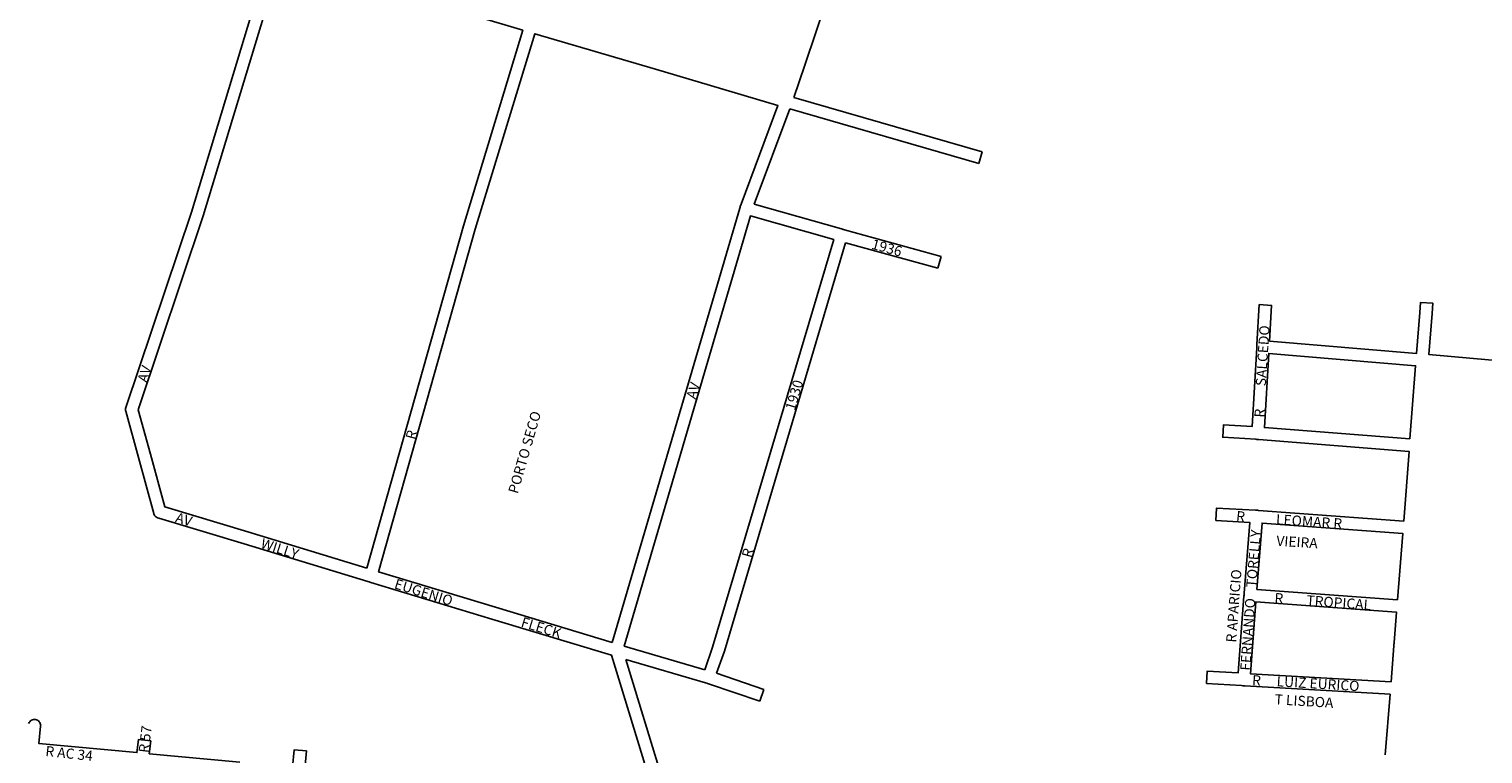
# Model space of a CAD drawing. Extents: x 187201 to 190467, y 1676553 to 1680881.
# Drawn here: x 188166 to 189458, y 1679273 to 1679917 of the extents above; entities that cross this region are included whole.
import ezdxf

# ---------------------------------------------------------------- set-up
doc = ezdxf.new("R2010")
doc.units = 0
doc.header["$MEASUREMENT"] = 0
doc.layers.add('0QUADRA10', color=7, linetype='CONTINUOUS')
doc.layers.add('10CONV', color=7, linetype='CONTINUOUS')
doc.styles.add('CDL', font='romans.shx')

msp = doc.modelspace()

# ---------------------------------------------------------------- linework, layer by layer
at = {"layer": '0QUADRA10'}
for p, q in [((189002.55, 1680325.25), (188855.11, 1679885.25)), ((188855.11, 1679885.25), (188845.44, 1679856.62)), ((188841.77, 1679846.38), (188810.12, 1679761.62)), ((189009.67, 1679797.75), (188841.77, 1679846.38)), ((188845.44, 1679856.62), (189012.73, 1679808.25)), ((189012.73, 1679808.25), (189009.67, 1679797.75)), ((188810.12, 1679761.62), (188887.64, 1679739.62)), ((188887.64, 1679739.62), (188888.55, 1679739.38)), ((188888.55, 1679739.38), (188889.08, 1679739.25)), ((188889.08, 1679739.25), (188889.47, 1679739.12)), ((188889.47, 1679739.12), (188890.38, 1679738.88)), ((188890.38, 1679738.88), (188976.36, 1679715.25)), ((188891.36, 1679727.25), (188783.59, 1679364.25)), ((188973.45, 1679704.75), (188891.36, 1679727.25)), ((188976.36, 1679715.25), (188973.45, 1679704.75)), ((188766.91, 1679336.12), (188695.92, 1679356.88)), ((188695.92, 1679356.88), (188725.06, 1679261.62)), ((188783.59, 1679364.25), (188776.7, 1679344.5)), ((188776.7, 1679344.5), (188818.77, 1679330.25)), ((188768.05, 1679335.75), (188766.91, 1679336.12)), ((188768.72, 1679335.5), (188768.05, 1679335.75)), ((188769.61, 1679335.25), (188768.72, 1679335.5)), ((188815.23, 1679319.75), (188769.61, 1679335.25)), ((188818.77, 1679330.25), (188815.23, 1679319.75))]:
    msp.add_line(p, q, dxfattribs=at)
for points in [[(188714.08, 1679259.88), (188683.28, 1679360.62), (188577, 1679392.75), (188469.42, 1679425.25), (188468.53, 1679425.5), (188467.89, 1679425.75), (188466.7, 1679426.12), (188356.7, 1679459.75), (188280.98, 1679482.62), (188279.83, 1679482.88), (188278.95, 1679483.25), (188278.17, 1679483.75), (188277.48, 1679484.5), (188276.94, 1679485.25), (188276.53, 1679486.12), (188276.39, 1679486.5), (188262.8, 1679536.5), (188251.5, 1679577.5), (188251.38, 1679578), (188251.3, 1679579), (188251.38, 1679580), (188251.58, 1679580.75), (188309.86, 1679754.62), (188380.17, 1679987.12)], [(188465.72, 1679437.88), (188359.91, 1679470.25), (188286.19, 1679492.5), (188273.41, 1679539.5), (188262.55, 1679578.88), (188320.31, 1679751.25), (188389.61, 1679980.25), (188499.23, 1679947.75), (188604.42, 1679916.38), (188551.61, 1679742.5), (188465.72, 1679437.88)], [(188683.98, 1679371.88), (188580.19, 1679403.25), (188476.27, 1679434.62), (188562.19, 1679739.5), (188614.98, 1679913.25), (188722.44, 1679881.75), (188831.19, 1679849.38), (188798.39, 1679761.62), (188798.08, 1679760.75), (188797.75, 1679759.88), (188797.64, 1679759.5), (188797.5, 1679759), (188797.22, 1679758), (188683.98, 1679371.88)], [(188766.25, 1679347.75), (188694.53, 1679368.75), (188806.66, 1679751.25), (188880.73, 1679730.25), (188773.17, 1679367.62), (188766.25, 1679347.75)], [(189370.92, 1679271.88), (189375.27, 1679325.88), (189246.14, 1679333.38), (189244.88, 1679333.5), (189244.25, 1679333.5), (189243.31, 1679333.62), (189212.17, 1679335.5), (189212.83, 1679346.5), (189240.14, 1679344.88), (189245.41, 1679413), (189245.48, 1679414), (189245.52, 1679414.38), (189245.56, 1679415), (189245.64, 1679415.88), (189250.58, 1679478.75), (189220.48, 1679480.5), (189221.11, 1679491.5), (189255.56, 1679489.62), (189256.91, 1679489.5), (189257.45, 1679489.5), (189258.39, 1679489.38), (189387.34, 1679479.88), (189392.09, 1679541.88), (189258.73, 1679552.38), (189257.8, 1679552.5), (189257.44, 1679552.5), (189256.84, 1679552.5), (189255.91, 1679552.62), (189226.55, 1679554.5), (189227.27, 1679565.5), (189252.64, 1679563.88), (189256.73, 1679634), (189256.8, 1679635), (189256.81, 1679635.38), (189256.86, 1679636), (189256.91, 1679636.88), (189259.02, 1679672.38), (189269.98, 1679671.62), (189268.11, 1679640), (189398.86, 1679629), (189401.72, 1679665.38), (189402.42, 1679674.38), (189413.39, 1679673.62), (189412.69, 1679664.62), (189409.81, 1679628), (189499.28, 1679620)], [(189392.95, 1679552.88), (189263.61, 1679563), (189267.45, 1679629), (189398, 1679618), (189392.95, 1679552.88)], [(189381.86, 1679409.88), (189256.91, 1679419.12), (189261.55, 1679478.12), (189386.5, 1679468.88), (189381.86, 1679409.88)], [(189376.14, 1679336.88), (189251.11, 1679344.12), (189256.06, 1679408.12), (189380.98, 1679398.88), (189378.84, 1679371.88), (189378.77, 1679371), (189378.72, 1679370.38), (189378.69, 1679370), (189378.61, 1679369), (189376.14, 1679336.88)], [(188165.23, 1679299.88), (188165.64, 1679300.75), (188166.19, 1679301.5), (188166.88, 1679302.25), (188167.66, 1679302.75), (188168.53, 1679303.12), (188169.45, 1679303.38), (188170.41, 1679303.5), (188171.36, 1679303.38), (188172.28, 1679303.12), (188173.16, 1679302.75), (188173.94, 1679302.25), (188174.62, 1679301.5), (188175.17, 1679300.75), (188175.58, 1679299.88), (188175.83, 1679299), (188175.91, 1679298), (188175.88, 1679297.5), (188174.39, 1679282), (188261.45, 1679274), (188262.83, 1679285.62), (188273.77, 1679284.38), (188272.42, 1679273), (188352.86, 1679265.62)], [(188399.77, 1679261), (188401.23, 1679276.5), (188412.17, 1679275.5), (188410.31, 1679256)]]:
    msp.add_lwpolyline(points, dxfattribs=at)

# ---------------------------------------------------------------- texts
at = {"layer": '10CONV', "linetype": 'CONTINUOUS', "style": 'CDL'}
for s, rotation, p in [('1936', 344.65, (188913.68, 1679722.18)), ('SALCEDO', 86.29, (189264.79, 1679599.68)), ('AV', 72.81, (188270.28, 1679602.52)), ('AV', 74.02, (188758.21, 1679587.62)), ('1930', 73.66, (188846.2, 1679577.59)), ('PORTO SECO', 73.91, (188599.9, 1679503.61)), ('R', 86.95, (189263.59, 1679571.73)), ('R', 75.12, (188508.74, 1679551.72)), ('AV', 343.36, (188294.97, 1679479.21)), ('R', 353.93, (189238.07, 1679480.03)), ('LEOMAR R', 356.22, (189273.67, 1679477.01)), ('TORELLY', 85.11, (189256.28, 1679420.57)), ('WILLY', 342.47, (188370.79, 1679456.23)), ('VIEIRA', 356.26, (189273.97, 1679458.01)), ('R', 74.61, (188807.52, 1679446.67)), ('R APARICIO', 85.7, (189238.39, 1679371.63)), ('EUGENIO', 342.69, (188489.51, 1679420.23)), ('FERNANDO', 85.86, (189250.99, 1679346.64)), ('R', 356.36, (189272.28, 1679407.01)), ('TROPICAL', 355.69, (189300.62, 1679405.01)), ('FLECK', 342.78, (188602.11, 1679386.22)), ('R', 356.24, (189252.37, 1679334.01)), ('LUIZ EURICO', 356.55, (189274.2, 1679333.01)), ('T LISBOA', 356.39, (189272.39, 1679317.01)), ('R 57', 83.11, (188271.76, 1679273.4)), ('R AC 34', 353.8, (188179.76, 1679271.03))]:
    msp.add_text(s, height=9, rotation=rotation, dxfattribs=at).set_placement(p)

doc.saveas('drawing.dxf')
